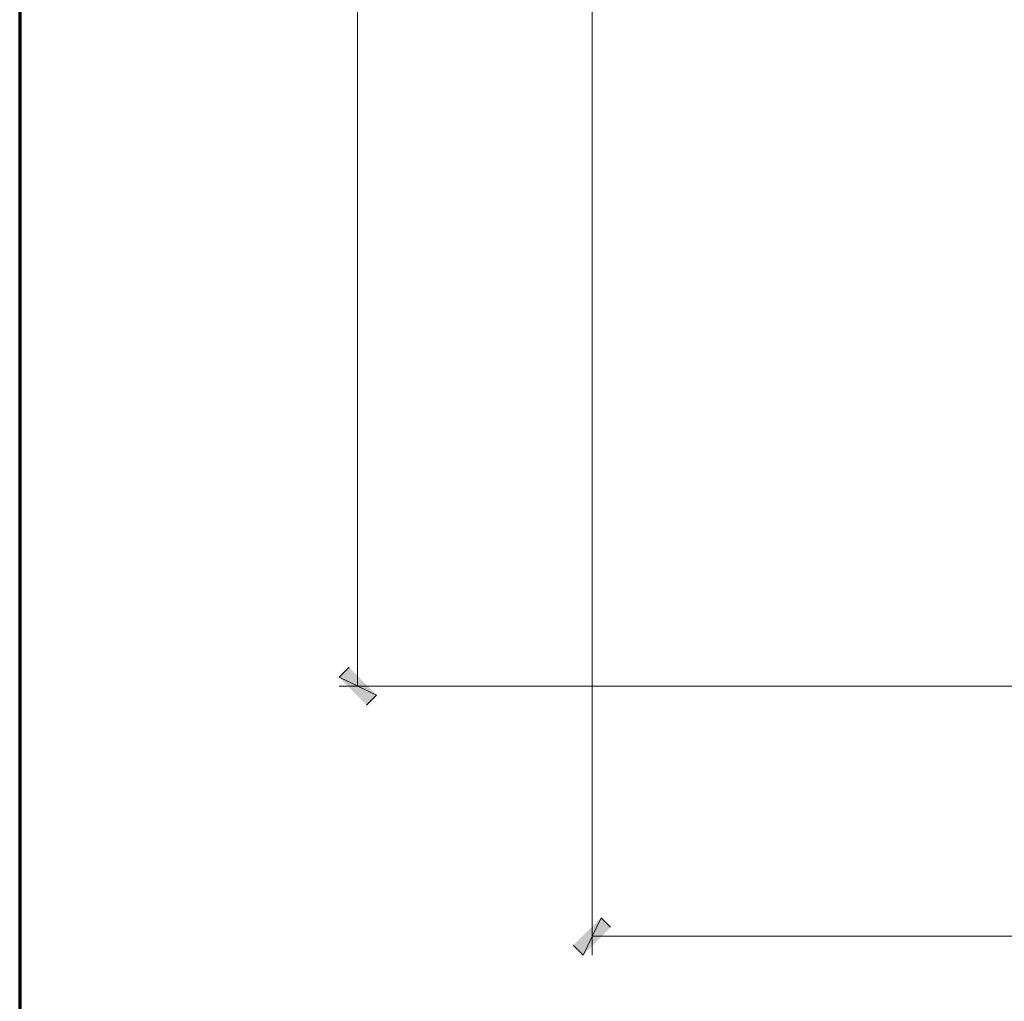
# Model space of a CAD drawing. Units: inches. Extents: x -61 to 673, y 119 to 673.
# Drawn here: x -61 to 57, y 319 to 437 of the extents above; entities that cross this region are included whole.
import ezdxf

# ---------------------------------------------------------------- set-up
doc = ezdxf.new("R2010")
doc.units = ezdxf.units.IN
doc.header["$MEASUREMENT"] = 0
doc.layers.add('Layer 1', color=7, linetype='Continuous')

msp = doc.modelspace()

# ---------------------------------------------------------------- hatches: boundary and pattern name
at = {"layer": 'Layer 1', "true_color": 0xffffff}
for points in [[(-21.87, 358.71), (-23.07, 357.51), (-18.57, 355.35)], [(-23.07, 357.51), (-18.57, 355.35), (-19.77, 354.15)], [(8.43, 328.59), (6.27, 324.09), (5.07, 325.29)], [(9.57, 327.45), (8.43, 328.59), (6.27, 324.09)]]:
    msp.add_hatch(color=7, dxfattribs=at).paths.add_polyline_path(points)

# ---------------------------------------------------------------- linework, layer by layer
at = {"layer": 'Layer 1', "color": 7, "lineweight": 70, "true_color": 0xffffff}
msp.add_lwpolyline([(673.35, 672.87), (-61.47, 672.87), (-61.47, 119.31)], dxfattribs=at)
at = {"layer": 'Layer 1', "color": 7, "lineweight": 5, "true_color": 0xffffff}
for points in [[(-20.85, 356.43), (-20.85, 550.47)], [(7.35, 535.89), (7.35, 324.09)], [(184.53, 356.43), (-23.07, 356.43)], [(7.35, 326.37), (196.89, 326.37)]]:
    msp.add_lwpolyline(points, dxfattribs=at)
at = {"layer": 'Layer 1', "lineweight": 0}
for points in [[(-21.87, 358.71), (-23.07, 357.51), (-18.57, 355.35)], [(-23.07, 357.51), (-18.57, 355.35), (-19.77, 354.15)], [(8.43, 328.59), (6.27, 324.09), (5.07, 325.29)], [(9.57, 327.45), (8.43, 328.59), (6.27, 324.09)]]:
    msp.add_lwpolyline(points, dxfattribs=at)

doc.saveas('drawing.dxf')
